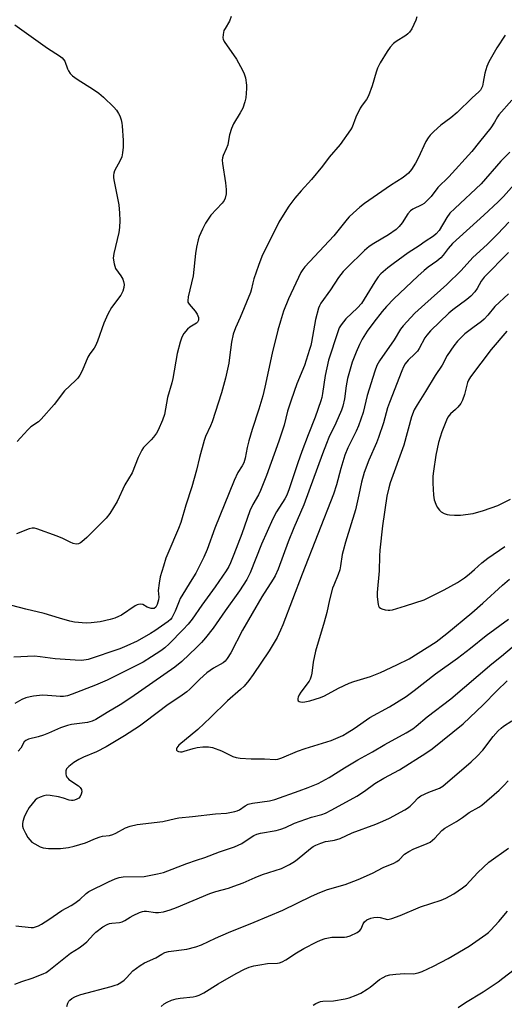
# Model space of a CAD drawing. Units: inches. Extents: x 1261772 to 1267772, y 613449 to 617449.
# Drawn here: x 1262012 to 1262179, y 613733 to 614074 of the extents above; entities that cross this region are included whole.
import ezdxf

# ---------------------------------------------------------------- set-up
doc = ezdxf.new("R2010")
doc.units = ezdxf.units.IN
doc.header["$MEASUREMENT"] = 0
doc.layers.add('Undefined', color=1, linetype='Continuous')

msp = doc.modelspace()

# ---------------------------------------------------------------- linework, layer by layer
at = {"layer": 'Undefined'}
for points, elevation in [([(1262148.98, 614074.74), (1262148.65, 614073.62), (1262147.3, 614070.67), (1262146.54, 614069.44), (1262145.93, 614068.86), (1262145.24, 614068.34), (1262141.9, 614066.2), (1262141.01, 614065.53), (1262139.83, 614064.23), (1262138.8, 614062.81), (1262136.33, 614058.87), (1262135.4, 614057.04), (1262134.91, 614055.65), (1262133.52, 614050.87), (1262132.31, 614047.36), (1262131.63, 614046.17), (1262130.07, 614044.14), (1262129.47, 614043.15), (1262127.95, 614039.99), (1262126.6, 614036.62), (1262126.08, 614035.62), (1262122.5, 614030.6), (1262118.69, 614026.14), (1262116.34, 614023.07), (1262112.56, 614018.42), (1262109.05, 614014.57), (1262106.78, 614011.95), (1262104.72, 614009.17), (1262103.31, 614007.03), (1262101.26, 614003.64), (1262095.42, 613991.78), (1262094.22, 613988.69), (1262092.65, 613984.03), (1262092.27, 613982.71), (1262091.69, 613980.08), (1262091.43, 613979.25), (1262087.92, 613970.66), (1262086.32, 613967.02), (1262085.53, 613964.91), (1262084.87, 613962.16), (1262084.26, 613956.85), (1262083.93, 613954.89), (1262082.8, 613949.64), (1262081.42, 613944.61), (1262078.24, 613934.52), (1262077.66, 613933.08), (1262075.95, 613929.42), (1262075.45, 613928.06), (1262073.77, 613922.22), (1262072.74, 613917.83), (1262071.15, 613911.99), (1262069.14, 613905.65), (1262067.38, 613899.7), (1262066.57, 613897.57), (1262062.83, 613888.94), (1262062.2, 613887.27), (1262061.31, 613884.5), (1262060.27, 613880.87), (1262059.87, 613878.63), (1262059.57, 613876.09), (1262059.7, 613873.77), (1262059.61, 613872.85), (1262059.15, 613871.23), (1262058.67, 613870.32), (1262058.09, 613869.91), (1262057.61, 613869.84), (1262057.09, 613869.88), (1262055.77, 613870.28), (1262054.18, 613871.26), (1262053.49, 613871.38), (1262052.75, 613871.3), (1262052.27, 613871.16), (1262051.56, 613870.79), (1262046.86, 613867.62), (1262045.85, 613867.1), (1262044.52, 613866.58), (1262042.88, 613866.06), (1262039.47, 613865.31), (1262036.36, 613864.9), (1262034.65, 613864.81), (1262030.6, 613865.18), (1262028.9, 613865.45), (1262025.38, 613866.47), (1262020.1, 613868.14), (1262013.77, 613869.59), (1262006.24, 613871.66)], 842), ([(1262084.75, 614074.91), (1262084.15, 614073.28), (1262082.67, 614070.77), (1262082.3, 614069.99), (1262081.96, 614068.63), (1262081.91, 614067.55), (1262082.03, 614067.02), (1262082.41, 614066.26), (1262086.57, 614060.1), (1262088.68, 614056.33), (1262089.31, 614055.04), (1262089.69, 614053.67), (1262090.05, 614051.12), (1262090.06, 614049.96), (1262089.81, 614046.74), (1262089.55, 614045.31), (1262088.8, 614043.12), (1262087.94, 614041.56), (1262085.62, 614037.72), (1262084.84, 614036.12), (1262084.15, 614033.89), (1262083.77, 614031.3), (1262083.58, 614030.45), (1262083.06, 614029.07), (1262082.01, 614026.78), (1262081.79, 614026), (1262081.71, 614025.14), (1262081.77, 614023.99), (1262082.78, 614017.27), (1262083.02, 614014.92), (1262083, 614013.5), (1262082.7, 614011.93), (1262082.35, 614011.18), (1262081.67, 614010.25), (1262077.77, 614006.11), (1262075.93, 614003.31), (1262074.88, 614001.28), (1262073.69, 613998.65), (1262073.36, 613997.56), (1262072.8, 613995.04), (1262072.4, 613992.76), (1262071.67, 613985.12), (1262069.9, 613977.78), (1262069.73, 613976.44), (1262069.82, 613975.98), (1262070.22, 613975.26), (1262072.37, 613972.8), (1262073.03, 613971.85), (1262073.47, 613970.61), (1262073.51, 613970.12), (1262073.44, 613969.67), (1262073.15, 613969.07), (1262072.8, 613968.71), (1262070.52, 613967.33), (1262069.62, 613966.61), (1262068.36, 613965.07), (1262067.69, 613963.81), (1262067.17, 613962.13), (1262066.09, 613958.15), (1262064.58, 613949.48), (1262064.24, 613948.07), (1262062.77, 613942.9), (1262061.71, 613937.06), (1262061.04, 613935.14), (1262059.54, 613931.62), (1262058.97, 613930.59), (1262057.93, 613929.15), (1262057.14, 613928.27), (1262055.02, 613926.25), (1262054.5, 613925.62), (1262053.89, 613924.69), (1262052.62, 613922.16), (1262050.53, 613916.89), (1262048.02, 613912.67), (1262045.32, 613906.93), (1262042.79, 613902.78), (1262041.51, 613901.18), (1262034.88, 613894.49), (1262033.15, 613892.92), (1262032.68, 613892.6), (1262031.93, 613892.3), (1262031.14, 613892.18), (1262030.1, 613892.4), (1262029.07, 613892.82), (1262026.49, 613894.14), (1262024.55, 613894.91), (1262017.53, 613897.45), (1262016.69, 613897.66), (1262015.91, 613897.68), (1262014.87, 613897.41), (1262010.52, 613895.75)], 844), ([(1262009.95, 614071.95), (1262021.26, 614063.9), (1262025.38, 614061.24), (1262026.29, 614060.57), (1262026.79, 614060.04), (1262027.17, 614059.43), (1262028.1, 614056.79), (1262028.45, 614056.03), (1262029.07, 614055.15), (1262029.83, 614054.38), (1262031.5, 614053.22), (1262037.19, 614049.65), (1262038.97, 614048.38), (1262040.66, 614046.9), (1262044.18, 614043.45), (1262045.09, 614042.4), (1262045.84, 614041.3), (1262046.21, 614040.53), (1262046.67, 614039.12), (1262046.95, 614037.96), (1262047.06, 614037.07), (1262047.42, 614032), (1262047.45, 614029.65), (1262047.2, 614027.67), (1262046.92, 614026.28), (1262046.38, 614024.97), (1262044.46, 614021.43), (1262044.16, 614020.65), (1262044.04, 614019.98), (1262044.06, 614019.17), (1262044.18, 614018.31), (1262045.88, 614009.63), (1262046.1, 614006.79), (1262046.21, 614004.21), (1262046.14, 614001.87), (1262045.94, 614000.11), (1262044.21, 613992.87), (1262044.04, 613992), (1262043.99, 613991.14), (1262044.25, 613989.21), (1262044.74, 613987.64), (1262046.55, 613985.1), (1262047.25, 613983.89), (1262047.58, 613983.14), (1262047.75, 613982.1), (1262047.68, 613981.04), (1262047.3, 613979.76), (1262046.58, 613978.33), (1262043.33, 613974.09), (1262042.11, 613971.84), (1262040.69, 613968.73), (1262038.53, 613962.4), (1262037.89, 613960.79), (1262037.43, 613960.05), (1262035.93, 613958.09), (1262035.14, 613956.89), (1262033.18, 613952.23), (1262032.4, 613950.66), (1262031.77, 613949.69), (1262030.95, 613948.84), (1262027.06, 613945.2), (1262023.52, 613940.56), (1262019.06, 613935.39), (1262018.07, 613934.5), (1262015.45, 613932.75), (1262014.41, 613931.76), (1262011.83, 613929.03), (1262010.72, 613927.72)], 846), ([(1262179.6, 614068.48), (1262176.73, 614064.04), (1262173.9, 614059.18), (1262173.26, 614057.54), (1262172.55, 614055.31), (1262172.02, 614052.12), (1262171.72, 614050.79), (1262171.44, 614050.04), (1262171.02, 614049.37), (1262170.48, 614048.77), (1262168.16, 614046.71), (1262163.03, 614041.7), (1262160.83, 614039.85), (1262157.35, 614037.29), (1262154.92, 614035.08), (1262153.66, 614033.8), (1262152.96, 614032.84), (1262152.2, 614031.58), (1262149.45, 614025.79), (1262148.59, 614024.15), (1262147.17, 614021.87), (1262146.14, 614020.6), (1262144.34, 614019.16), (1262139.97, 614016.39), (1262130.94, 614010.15), (1262129.34, 614008.91), (1262126.95, 614006.74), (1262125.67, 614005.53), (1262124.87, 614004.66), (1262120.35, 613998.94), (1262110.3, 613988.19), (1262109.53, 613987.3), (1262108.84, 613986.25), (1262104.66, 613977.14), (1262102.92, 613972.8), (1262101.86, 613969.42), (1262100.97, 613966.3), (1262098.92, 613958.34), (1262096.42, 613946.54), (1262095.7, 613943.53), (1262094.34, 613938.88), (1262092.06, 613931.87), (1262090.91, 613927.9), (1262090.31, 613925.61), (1262089.61, 613921.91), (1262089.16, 613920.35), (1262088.62, 613919.26), (1262087.06, 613916.98), (1262085.77, 613914.2), (1262079.18, 613897.7), (1262076.43, 613890.35), (1262075.3, 613887.68), (1262073.52, 613883.96), (1262072.55, 613882.16), (1262071.22, 613879.89), (1262067.16, 613873.36), (1262066.73, 613872.44), (1262065.37, 613868.97), (1262064.21, 613866.65), (1262063.75, 613866.05), (1262062.95, 613865.33), (1262058.35, 613862.09), (1262056.86, 613861.17), (1262052.27, 613858.61), (1262048.72, 613856.94), (1262046.28, 613855.95), (1262035.33, 613852.19), (1262033.16, 613851.87), (1262030.82, 613851.94), (1262023.82, 613852.42), (1262018.63, 613853.18), (1262016.76, 613853.35), (1262009.56, 613853.07)], 840), ([(1262181.86, 614045.86), (1262177.39, 614040.84), (1262176.94, 614040.18), (1262175.94, 614038.31), (1262174.62, 614036.37), (1262170.76, 614031.45), (1262168.06, 614028.16), (1262160.08, 614019.41), (1262156.32, 614015.68), (1262153.95, 614012.52), (1262152.18, 614010.66), (1262151.53, 614010.11), (1262150.78, 614009.64), (1262147.66, 614008.13), (1262146.8, 614007.57), (1262145.96, 614006.57), (1262143.97, 614003.44), (1262142.87, 614002.16), (1262141.87, 614001.17), (1262139.26, 613999.31), (1262134.12, 613996.3), (1262132.48, 613995.18), (1262130.96, 613993.86), (1262124.77, 613987.85), (1262123.57, 613986.54), (1262121.92, 613984.45), (1262119.1, 613980.21), (1262115.83, 613975.61), (1262115.3, 613974.65), (1262115, 613973.88), (1262113.92, 613970), (1262112.58, 613962.08), (1262112.34, 613960.95), (1262111.92, 613959.53), (1262110.11, 613953.98), (1262107.54, 613947.71), (1262105.51, 613942.06), (1262104.32, 613938.17), (1262103.09, 613933.42), (1262101.31, 613927.8), (1262096.96, 613915.91), (1262094.95, 613910.71), (1262094.24, 613909.18), (1262092.32, 613905.87), (1262091.28, 613903.74), (1262088.42, 613895.74), (1262085.75, 613888.63), (1262084.6, 613885.68), (1262083.98, 613884.38), (1262083.05, 613882.9), (1262079.27, 613877.37), (1262074.59, 613870.97), (1262071.23, 613866.17), (1262069.91, 613864.48), (1262068.22, 613862.61), (1262063.28, 613857.59), (1262061.81, 613856.24), (1262060.44, 613855.19), (1262057.25, 613853.08), (1262054.3, 613851.33), (1262041.84, 613845.06), (1262037.79, 613843.31), (1262029.71, 613840.17), (1262028.09, 613839.64), (1262026.76, 613839.43), (1262025.62, 613839.4), (1262024.21, 613839.47), (1262021.25, 613839.8), (1262019.5, 613839.81), (1262016.33, 613839.54), (1262015.17, 613839.31), (1262013.74, 613838.91), (1262012.39, 613838.36), (1262009.94, 613836.92)], 838), ([(1262181.18, 614027.9), (1262178.1, 614024.76), (1262171.31, 614016.95), (1262162.19, 614008.41), (1262160.5, 614006.74), (1262159.37, 614005.25), (1262156.73, 614000.8), (1262155.71, 613999.59), (1262154.79, 613998.87), (1262151.94, 613996.98), (1262149.87, 613995.5), (1262146.02, 613993.01), (1262140.81, 613989.29), (1262138.96, 613987.87), (1262136.54, 613985.74), (1262135.64, 613984.69), (1262134.47, 613982.98), (1262130.79, 613976.95), (1262129.83, 613975.55), (1262128.47, 613973.99), (1262124.43, 613970.16), (1262122.8, 613968.08), (1262122.2, 613967.08), (1262121.65, 613965.72), (1262118.51, 613955.91), (1262117.32, 613950.59), (1262116.4, 613944.31), (1262116.12, 613942.9), (1262115.81, 613941.77), (1262113.88, 613936.15), (1262111.42, 613930), (1262109.24, 613924.22), (1262107.88, 613920.37), (1262104.87, 613911.34), (1262104.07, 613909.17), (1262103.34, 613907.83), (1262100.43, 613903.31), (1262099.18, 613900.97), (1262095.26, 613892.14), (1262091.34, 613882.19), (1262090.21, 613879.97), (1262087.7, 613876.04), (1262082.65, 613869.08), (1262078.56, 613863.02), (1262075.87, 613859.66), (1262074.57, 613858.12), (1262072.84, 613856.37), (1262067.69, 613851.53), (1262065.24, 613849.51), (1262050.09, 613838.92), (1262046.4, 613836.53), (1262041.84, 613833.91), (1262037.9, 613831.47), (1262036.66, 613830.86), (1262035.01, 613830.39), (1262029.58, 613829.68), (1262028.18, 613829.38), (1262025.75, 613828.51), (1262021.58, 613826.65), (1262019.82, 613825.97), (1262018.01, 613825.42), (1262014.7, 613824.61), (1262013.7, 613824.18), (1262013.18, 613823.68), (1262011.94, 613821.47), (1262011.11, 613820.43)], 836), ([(1262191.08, 614026.2), (1262179.03, 614012.57), (1262177.16, 614010.67), (1262172.25, 614006.09), (1262161.41, 613996.23), (1262159.82, 613994.52), (1262158.19, 613992.21), (1262157.38, 613991.31), (1262156, 613990.2), (1262152.96, 613988.08), (1262151.59, 613986.96), (1262149.37, 613984.96), (1262141.12, 613977.16), (1262138.5, 613974.48), (1262137.01, 613972.78), (1262134.11, 613969.08), (1262131.81, 613965.9), (1262130.15, 613963.17), (1262129.21, 613961.34), (1262127.99, 613958.66), (1262126.71, 613955.18), (1262125.07, 613949.51), (1262124.57, 613946.94), (1262123.95, 613942.5), (1262123.39, 613939.95), (1262122.97, 613938.57), (1262121.02, 613934.04), (1262118.62, 613929.07), (1262117.72, 613926.96), (1262116.38, 613923.49), (1262109.93, 613905.79), (1262106.46, 613897.76), (1262104.56, 613892.93), (1262101.04, 613883.49), (1262100.01, 613881.22), (1262099.36, 613879.98), (1262095.44, 613873.86), (1262088.69, 613862.38), (1262084.63, 613854.56), (1262083.45, 613852.5), (1262082.71, 613851.63), (1262082.04, 613851.08), (1262078.7, 613849.18), (1262076.36, 613847.59), (1262073.99, 613845.42), (1262070.5, 613841.99), (1262069.39, 613841.04), (1262067, 613839.29), (1262062.99, 613836.67), (1262054.91, 613830.52), (1262053.06, 613829.18), (1262047.87, 613825.83), (1262041.47, 613821.94), (1262038.2, 613820.19), (1262033.66, 613818.36), (1262032.09, 613817.59), (1262030.33, 613816.57), (1262028.55, 613815.15), (1262027.84, 613814.35), (1262027.58, 613813.62), (1262027.57, 613812.53), (1262027.67, 613811.99), (1262027.87, 613811.51), (1262028.22, 613811.08), (1262028.65, 613810.7), (1262031.91, 613808.47), (1262032.54, 613807.88), (1262032.97, 613807.2), (1262033.05, 613806.4), (1262032.91, 613805.56), (1262032.56, 613804.8), (1262032.01, 613804.24), (1262031.34, 613803.8), (1262030.61, 613803.46), (1262030.11, 613803.34), (1262029.57, 613803.34), (1262028.76, 613803.51), (1262026.72, 613804.18), (1262025.03, 613804.6), (1262022.18, 613805.17), (1262021.05, 613805.24), (1262019.97, 613805.02), (1262018.64, 613804.54), (1262017.66, 613804.03), (1262017, 613803.46), (1262014.89, 613800.98), (1262013.83, 613799.16), (1262013.14, 613797.57), (1262012.69, 613796.15), (1262012.55, 613795.29), (1262012.58, 613794.44), (1262012.83, 613793.65), (1262013.57, 613792.11), (1262014.4, 613790.61), (1262015.06, 613789.71), (1262015.86, 613788.99), (1262016.85, 613788.36), (1262018.66, 613787.39), (1262019.72, 613786.98), (1262021.57, 613786.71), (1262025.7, 613786.79), (1262028.51, 613787.14), (1262030.4, 613787.55), (1262034.36, 613788.68), (1262037.85, 613790.24), (1262039.46, 613790.84), (1262040.27, 613791), (1262042.72, 613791.28), (1262043.86, 613791.58), (1262044.9, 613792.08), (1262048.22, 613793.92), (1262049.83, 613794.47), (1262052.3, 613795.12), (1262061.09, 613796.11), (1262065.53, 613797.14), (1262066.66, 613797.34), (1262071.45, 613797.79), (1262079.39, 613798.71), (1262083.12, 613799.02), (1262086, 613799.53), (1262086.83, 613799.79), (1262087.62, 613800.15), (1262089.62, 613801.56), (1262090.72, 613802.11), (1262092.16, 613802.44), (1262097.99, 613803.32), (1262099.95, 613803.77), (1262108.26, 613806.78), (1262111.38, 613807.83), (1262114.91, 613809.31), (1262118.65, 613811.32), (1262123.99, 613814.67), (1262128.66, 613817.46), (1262133.73, 613820.21), (1262137.96, 613822.72), (1262145.39, 613826.81), (1262147.61, 613828.19), (1262148.79, 613829.09), (1262152.59, 613832.31), (1262160.77, 613838.57), (1262174.98, 613850.73), (1262178.34, 613853.36), (1262182.07, 613856.45)], 834), ([(1262180.83, 614003.71), (1262177.03, 613999.65), (1262173.32, 613995.97), (1262168.41, 613991.45), (1262164.38, 613986.97), (1262159.46, 613982.1), (1262151.77, 613975.3), (1262148.36, 613972.13), (1262146.92, 613970.65), (1262144.32, 613967.8), (1262143.38, 613966.66), (1262141.23, 613962.97), (1262136.09, 613955.69), (1262135.2, 613954.04), (1262134.51, 613952.12), (1262131.8, 613943.58), (1262130.43, 613937.73), (1262128.83, 613933.1), (1262128.03, 613931.23), (1262125.11, 613925.51), (1262124.07, 613922.96), (1262122.68, 613918.33), (1262121.27, 613912.7), (1262120.23, 613909.45), (1262109.3, 613881.81), (1262102.68, 613864.22), (1262101.89, 613862.35), (1262100.66, 613859.78), (1262097.89, 613855.25), (1262092.36, 613847.05), (1262090.85, 613844.96), (1262089.28, 613843), (1262088.06, 613841.83), (1262083.5, 613837.94), (1262077.67, 613832.08), (1262073.25, 613828.02), (1262066.7, 613822.51), (1262065.97, 613821.59), (1262065.86, 613821.22), (1262065.89, 613820.86), (1262066.11, 613820.57), (1262066.51, 613820.38), (1262067.25, 613820.25), (1262067.78, 613820.26), (1262068.57, 613820.42), (1262071.64, 613821.41), (1262073.05, 613821.78), (1262075, 613822), (1262076.94, 613822), (1262078.34, 613821.69), (1262081.4, 613820.6), (1262085.37, 613818.62), (1262086.46, 613818.24), (1262087.92, 613818.06), (1262091.75, 613817.85), (1262096.36, 613817.86), (1262100.15, 613817.58), (1262100.93, 613817.69), (1262102.31, 613818.15), (1262107.69, 613820.41), (1262110.39, 613821.4), (1262119.4, 613824.16), (1262123.41, 613825.9), (1262124.92, 613826.76), (1262127.37, 613828.3), (1262132.76, 613832.13), (1262139.58, 613835.79), (1262145.36, 613839.45), (1262148.09, 613841.48), (1262155.51, 613847.3), (1262163.16, 613852.66), (1262167.6, 613856.12), (1262173.08, 613860.57), (1262180.75, 613866.18)], 832), ([(1262180.73, 613993.17), (1262172.38, 613984.59), (1262171.35, 613983.2), (1262169.95, 613980.69), (1262169.05, 613979.55), (1262167.68, 613978.03), (1262166.35, 613976.86), (1262161.54, 613973.28), (1262160.13, 613972.14), (1262153.79, 613966.03), (1262152.48, 613964.56), (1262151.81, 613963.66), (1262149.84, 613959.97), (1262149.24, 613959.02), (1262148.3, 613958.01), (1262146.02, 613955.9), (1262144.97, 613954.55), (1262144.43, 613953.54), (1262143.85, 613952.2), (1262139.53, 613941.25), (1262138.88, 613939.31), (1262137.5, 613934.16), (1262135.75, 613929.11), (1262135.02, 613927.23), (1262132.45, 613921.29), (1262130.77, 613916.97), (1262129.86, 613913.68), (1262128.97, 613909.27), (1262127.78, 613904.03), (1262124.34, 613892.85), (1262123.51, 613889.88), (1262123.22, 613888.53), (1262122.64, 613884.63), (1262122.36, 613883.24), (1262121.8, 613881.65), (1262120.26, 613877.96), (1262119.89, 613876.86), (1262118.83, 613872.91), (1262117.89, 613868.47), (1262117.02, 613865.16), (1262114.01, 613855.1), (1262113.15, 613851.27), (1262112.72, 613847.48), (1262112.52, 613846.42), (1262112.15, 613845.43), (1262111.73, 613844.7), (1262108.9, 613840.92), (1262108.26, 613839.94), (1262107.94, 613839.22), (1262107.83, 613838.74), (1262107.85, 613838.3), (1262108, 613837.92), (1262108.3, 613837.66), (1262108.72, 613837.52), (1262109.46, 613837.45), (1262110.26, 613837.5), (1262112.01, 613837.92), (1262115.71, 613839.07), (1262117.08, 613839.65), (1262121.92, 613842.32), (1262125.61, 613844.01), (1262127.28, 613844.6), (1262133, 613846.3), (1262136.49, 613847.68), (1262142.16, 613850.32), (1262146.33, 613852.44), (1262155.67, 613858.35), (1262159.44, 613861.21), (1262168.07, 613868.34), (1262171.84, 613871.68), (1262178.65, 613877.97), (1262181.06, 613880.01)], 830), ([(1262180.7, 613978.86), (1262176.06, 613974.44), (1262173.65, 613971.51), (1262172.28, 613970.02), (1262171.4, 613969.28), (1262168.37, 613967.07), (1262165.66, 613964.96), (1262164.24, 613963.66), (1262163.08, 613962.42), (1262161.79, 613960.79), (1262159.54, 613957.48), (1262157.75, 613954.19), (1262155.37, 613950.62), (1262152.05, 613945), (1262149.09, 613940.44), (1262148.11, 613938.62), (1262147.22, 613936.25), (1262144.51, 613926.41), (1262139.81, 613913.4), (1262139.3, 613911.71), (1262138.64, 613908.81), (1262137.1, 613898.55), (1262136.25, 613890.13), (1262136.13, 613888.04), (1262136.01, 613882.9), (1262135.28, 613875.41), (1262135.35, 613873.93), (1262135.66, 613871.31), (1262135.81, 613870.78), (1262136.05, 613870.34), (1262136.44, 613870.02), (1262136.93, 613869.79), (1262138.02, 613869.44), (1262139.16, 613869.24), (1262139.72, 613869.26), (1262140.56, 613869.44), (1262145.09, 613870.8), (1262151.56, 613872.92), (1262158.48, 613876.31), (1262163.05, 613878.91), (1262165.53, 613880.55), (1262167.13, 613881.75), (1262169.04, 613883.36), (1262171.51, 613885.7), (1262173.61, 613887.35), (1262179.48, 613891.38)], 828), ([(1262180.2, 613965.89), (1262174.8, 613959.54), (1262167.61, 613950.05), (1262166.92, 613948.92), (1262166.6, 613948.15), (1262165.54, 613943.97), (1262164.85, 613942.01), (1262164.21, 613940.87), (1262163.21, 613939.55), (1262162.41, 613938.75), (1262160.63, 613937.25), (1262159.8, 613936.17), (1262159.3, 613935.11), (1262157.7, 613931.01), (1262156.56, 613927.33), (1262155.63, 613923.02), (1262154.76, 613917.44), (1262154.6, 613915.66), (1262154.55, 613913.27), (1262154.77, 613909.16), (1262155.03, 613907.5), (1262155.55, 613905.98), (1262156.09, 613905.01), (1262156.9, 613903.89), (1262157.5, 613903.34), (1262158.46, 613902.83), (1262159.5, 613902.45), (1262160.33, 613902.29), (1262162.06, 613902.17), (1262164.09, 613902.17), (1262168.51, 613902.76), (1262172.09, 613903.79), (1262177.03, 613905.54), (1262181.47, 613907.74)], 826), ([(1262010.27, 613759.94), (1262015.56, 613759.39), (1262016.34, 613759.42), (1262017.12, 613759.59), (1262018.14, 613759.98), (1262019.17, 613760.56), (1262021.66, 613762.17), (1262026.14, 613765.32), (1262029.38, 613767.04), (1262030.31, 613767.61), (1262032.38, 613769.11), (1262034.59, 613771.16), (1262035.49, 613771.81), (1262042.29, 613775.2), (1262044.68, 613776.26), (1262046.01, 613776.71), (1262047.39, 613776.93), (1262054.67, 613777.11), (1262059.33, 613777.96), (1262061.33, 613778.44), (1262069.41, 613781.52), (1262072.73, 613782.7), (1262075.63, 613783.61), (1262080.73, 613785.55), (1262085.97, 613787.31), (1262088.49, 613788.51), (1262091.37, 613790.5), (1262092.65, 613791.23), (1262093.63, 613791.67), (1262094.95, 613792.02), (1262100.36, 613793.04), (1262101.99, 613793.45), (1262103.54, 613794.02), (1262106.74, 613795.48), (1262108.7, 613796.21), (1262112.63, 613797.6), (1262116.16, 613798.57), (1262117.45, 613799.04), (1262119.6, 613800.12), (1262128.27, 613804.88), (1262130.89, 613806.58), (1262134.54, 613809.3), (1262137.63, 613811.09), (1262143.03, 613814.02), (1262152.14, 613819.73), (1262154.33, 613821.23), (1262165.03, 613829.89), (1262172, 613836.53), (1262176.73, 613841.39), (1262180.27, 613844.87)], 836), ([(1262009.97, 613739.81), (1262012.29, 613740.67), (1262015.9, 613741.83), (1262019.67, 613743.36), (1262020.72, 613743.86), (1262021.69, 613744.49), (1262029.17, 613750.54), (1262032.22, 613752.39), (1262033.57, 613753.36), (1262034.82, 613754.44), (1262037.16, 613757.02), (1262037.99, 613757.82), (1262040.34, 613759.58), (1262041.83, 613760.48), (1262042.66, 613760.76), (1262043.52, 613760.95), (1262046.13, 613761.13), (1262047.11, 613761.35), (1262048, 613761.78), (1262049.87, 613763.02), (1262050.88, 613763.59), (1262053.02, 613764.58), (1262054.12, 613764.96), (1262054.67, 613765.05), (1262055.5, 613765.04), (1262058.57, 613764.62), (1262059.69, 613764.6), (1262061.39, 613764.83), (1262063.66, 613765.49), (1262065.87, 613766.31), (1262077.38, 613771.21), (1262079.44, 613771.87), (1262083.81, 613773.07), (1262085.72, 613773.7), (1262088.97, 613774.9), (1262093.14, 613776.77), (1262095.62, 613777.79), (1262102.19, 613779.88), (1262105.01, 613781.23), (1262106.73, 613782.21), (1262107.64, 613782.9), (1262112.21, 613786.81), (1262113.14, 613787.44), (1262114.1, 613787.93), (1262115.86, 613788.66), (1262117.44, 613789.17), (1262118.31, 613789.35), (1262120.54, 613789.6), (1262122.5, 613790.25), (1262126.69, 613792.18), (1262134.86, 613795.24), (1262137.24, 613796.23), (1262139.56, 613797.32), (1262144.83, 613800.11), (1262145.81, 613800.74), (1262146.68, 613801.44), (1262147.92, 613802.57), (1262149.52, 613804.26), (1262150.45, 613804.95), (1262153.14, 613806.31), (1262156.89, 613807.67), (1262158.03, 613808.36), (1262167.85, 613816.73), (1262169.93, 613818.69), (1262171.9, 613820.76), (1262175.5, 613825.51), (1262177.18, 613827.45), (1262178.17, 613828.4), (1262179.03, 613829.09), (1262181.89, 613831.01)], 838), ([(1262027.97, 613732.07), (1262028.21, 613733.15), (1262028.61, 613733.84), (1262028.95, 613734.24), (1262029.63, 613734.77), (1262030.66, 613735.35), (1262031.45, 613735.7), (1262032.79, 613736.14), (1262043.3, 613738.96), (1262044.67, 613739.38), (1262045.45, 613739.71), (1262046.64, 613740.41), (1262047.77, 613741.21), (1262048.61, 613742), (1262050.81, 613744.38), (1262053.32, 613746.24), (1262054.8, 613747.11), (1262058.76, 613748.92), (1262060.78, 613750.21), (1262061.77, 613750.71), (1262063.08, 613751.05), (1262069.45, 613751.95), (1262072.61, 613752.75), (1262074.48, 613753.35), (1262079.39, 613755.71), (1262083.81, 613757.72), (1262092.69, 613761.27), (1262102.64, 613765.46), (1262112.58, 613770.25), (1262115.45, 613771.53), (1262118.07, 613772.53), (1262124.18, 613774.33), (1262128.72, 613776.06), (1262133.69, 613778.25), (1262137.35, 613780.16), (1262141.12, 613781.73), (1262142.14, 613782.24), (1262142.89, 613782.82), (1262144.81, 613784.81), (1262146.21, 613785.74), (1262147.97, 613786.65), (1262152.32, 613788.33), (1262153.6, 613788.97), (1262155.31, 613790.34), (1262157.74, 613793.04), (1262158.67, 613793.85), (1262162.72, 613796.12), (1262164.86, 613797.55), (1262167.12, 613799.28), (1262170.52, 613801.12), (1262171.5, 613801.77), (1262177.51, 613806.99), (1262179.19, 613808.55), (1262180.63, 613810.21)], 840), ([(1262060.53, 613732.01), (1262061.65, 613732.96), (1262062.62, 613733.58), (1262064.17, 613734.19), (1262065.76, 613734.66), (1262067.16, 613734.87), (1262071.58, 613735.35), (1262072.67, 613735.61), (1262073.75, 613736.02), (1262075.3, 613736.83), (1262080.28, 613739.84), (1262086.46, 613743.42), (1262089.38, 613744.94), (1262091.01, 613745.64), (1262092.67, 613746.13), (1262094.72, 613746.51), (1262097.39, 613746.88), (1262100.77, 613747.04), (1262101.54, 613747.17), (1262102.48, 613747.48), (1262103.75, 613748.18), (1262107.44, 613750.6), (1262109.97, 613752.15), (1262114.39, 613754.48), (1262115.65, 613755.05), (1262117.34, 613755.54), (1262119.64, 613756.03), (1262120.81, 613756.11), (1262123.97, 613756.08), (1262124.79, 613756.19), (1262125.91, 613756.56), (1262128.34, 613757.69), (1262129.27, 613758.31), (1262129.72, 613758.94), (1262130.42, 613760.67), (1262130.88, 613761.31), (1262131.78, 613762.01), (1262133.09, 613762.66), (1262134.17, 613762.92), (1262135.54, 613763.01), (1262136.33, 613762.91), (1262138.03, 613762.37), (1262138.73, 613762.22), (1262139.51, 613762.26), (1262140.33, 613762.46), (1262143.31, 613763.54), (1262150.31, 613766.5), (1262157.44, 613768.81), (1262159.04, 613769.56), (1262161.87, 613771.11), (1262164.79, 613773.1), (1262166.18, 613774.18), (1262167.43, 613775.41), (1262170.16, 613778.5), (1262173.95, 613781.98), (1262180.81, 613786.85)], 842), ([(1262113.12, 613732.51), (1262114.13, 613733.13), (1262114.91, 613733.48), (1262115.72, 613733.74), (1262116.48, 613733.89), (1262120.17, 613734.03), (1262124.26, 613734.65), (1262125.67, 613735.01), (1262128.09, 613735.93), (1262129.65, 613736.67), (1262131.88, 613738.03), (1262132.83, 613738.69), (1262136.14, 613741.35), (1262137.36, 613742.14), (1262138.38, 613742.63), (1262139.71, 613743.01), (1262141.77, 613743.27), (1262144.74, 613743.48), (1262147.91, 613743.39), (1262149.49, 613743.65), (1262150.85, 613744.16), (1262154.83, 613745.97), (1262159.83, 613748.61), (1262167.19, 613752.9), (1262172.9, 613756.94), (1262173.79, 613757.68), (1262174.61, 613758.5), (1262177.39, 613761.51), (1262180.41, 613765)], 844), ([(1262163.38, 613731.72), (1262165.86, 613733.37), (1262172, 613737.14), (1262177.18, 613740.59), (1262178.84, 613741.8), (1262182.7, 613744.88)], 846)]:
    msp.add_lwpolyline(points, dxfattribs=dict(at, elevation=elevation))

doc.saveas('drawing.dxf')
